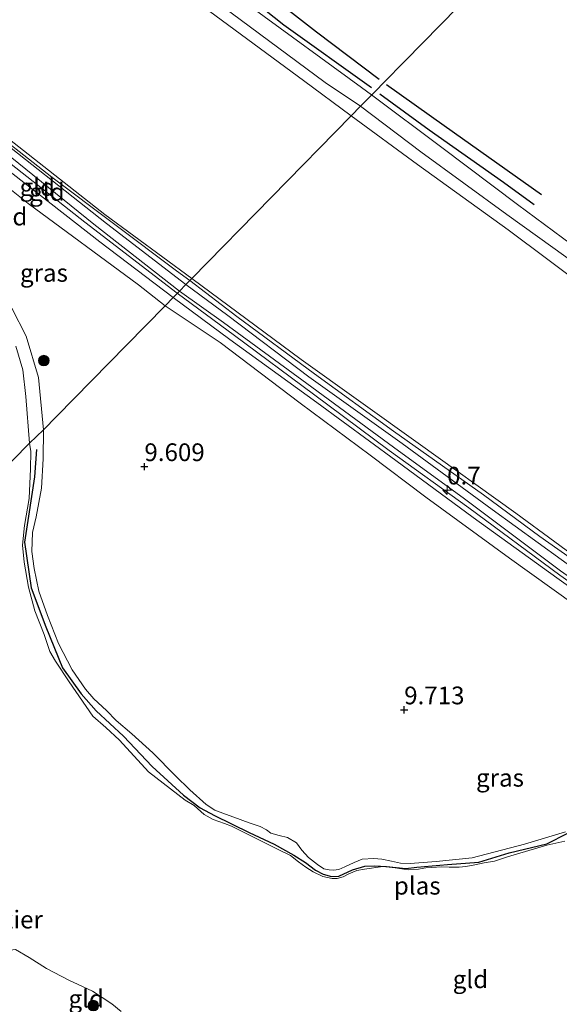
# Model space of a CAD drawing. Units: metres. Extents: x 240000 to 245708, y 512499 to 516094.
# Drawn here: x 244903 to 244979, y 514641 to 514780 of the extents above; entities that cross this region are included whole.
import ezdxf
from ezdxf.enums import TextEntityAlignment as Align

# ---------------------------------------------------------------- set-up
doc = ezdxf.new("R2010")
doc.units = ezdxf.units.M
doc.layers.get('0').update_dxf_attribs({"lineweight": 25})
for name, color, linetype, lineweight in [('B-ME-AL-OVERIG-GV-B7', 7, 'BV-GELEIDERAIL', 18), ('B-ME-AM-KILOMETR-S-B1', 7, 'Continuous', 18), ('B-ME-GR-BOOM-S-B1', 93, 'Continuous', 18), ('B-ME-GW-KRUINLIJN-L-B1', 93, 'Continuous', 18), ('B-ME-GW-TEENLIJN-L-B1', 93, 'Continuous', 18), ('B-ME-IE-GRASLAND-GV-B6', 93, 'Continuous', 18), ('B-ME-IE-GRONDWERKLIJN-GROND_INGERICHT-GV-B6', 253, 'Continuous', 18), ('B-ME-IE-HULPGEOMETRIE-L-B1', 53, 'Continuous', 18), ('B-ME-OB-WATERLIJN-L-B1', 133, 'OB-WATERLIJN', 18), ('B-ME-OG-WATER-GV-B6', 153, 'Continuous', 18)]:
    doc.layers.add(name, color=color, linetype=linetype, lineweight=lineweight)
for name, color, linetype in [('B-ME-GR-BOMENRIJ-L-B1', 10, 'Continuous'), ('B-ME-GW-GRONDWERKLIJN-L-B1', 10, 'Continuous'), ('B-ME-GW-HOOGTEPUNT-S-B1', 10, 'Continuous'), ('B-ME-OG-BREUK-L-B1', 10, 'Continuous')]:
    doc.layers.add(name, color=color, linetype=linetype)
doc.styles.add('NLCS-ISO', font='NLCS-ISO.TTF')
doc.linetypes.add('BV-GELEIDERAIL', pattern='A,10,-3,[108,NLCS.SHX,S=1,R=0,X=0,Y=0],-3', length=16)
doc.linetypes.add('OB-WATERLIJN', pattern='A,10,[32,NLCS.SHX,S=2,R=0,X=0,Y=0],-12', length=22)

# ---------------------------------------------------------------- blocks, each defined once
blk = doc.blocks.new('hecto')
for p, q in [((0, 0.625), (-0.625, 0)), ((0, -0.625), (0, 0.625)), ((-0.625, 0), (0.625, 0)), ((0.625, 0), (0, -0.625))]:
    blk.add_line(p, q)
blk = doc.blocks.new('hoogtepunt')
for p, q in [((-0.5, 0), (0.5, 0)), ((0, 0.5), (0, -0.5))]:
    blk.add_line(p, q)
blk = doc.blocks.new('boom')
h = blk.add_hatch(color=256)
edge = h.paths.add_edge_path()
edge.add_arc((0, 0), 0.75, 0, 360)
blk.add_circle((0, 0), 0.75)

msp = doc.modelspace()

# ---------------------------------------------------------------- linework, layer by layer
at = {"layer": 'B-ME-GR-BOMENRIJ-L-B1'}
msp.add_polyline3d([(244905.169, 514719.227, 9.245), (244904.866, 514715.397, 9.197), (244903.999, 514709.812, 9.171), (244903.48, 514706.16, 9.184), (244904.388, 514699.707, 9.166), (244906.472, 514694.19, 9.176), (244908.844, 514688.424, 9.326), (244911.438, 514684.751, 9.3), (244913.578, 514682.347, 9.232), (244917.459, 514678.753, 9.237), (244921.487, 514674.479, 9.305), (244925.925, 514670.44, 9.444), (244928.278, 514668.645, 9.467), (244930.304, 514667.564, 9.455), (244935.199, 514665.137, 9.336), (244938.731, 514663.491, 9.29), (244941.494, 514661.93, 9.267), (244943.162, 514660.919, 9.26), (244944.545, 514659.834, 9.272), (244945.639, 514659.285, 9.27), (244946.839, 514658.915, 9.242), (244947.876, 514658.992, 9.229), (244949.782, 514659.888, 9.209), (244951.533, 514660.398, 9.179), (244952.946, 514660.458, 9.176), (244954.592, 514660.359, 9.164), (244955.934, 514660.205, 9.164), (244957.295, 514660.068, 9.161), (244958.868, 514660.255, 9.169), (244963.213, 514660.616, 9.204), (244967.629, 514660.977, 9.242), (244971.934, 514662.268, 9.224), (244977.241, 514663.564, 9.098), (244980.199, 514665.078, 9.424)], dxfattribs=at)
at = {"layer": 'B-ME-GW-GRONDWERKLIJN-L-B1'}
for points in [[(244952.473, 514770.311, 10.013), (244940.087, 514779.145, 9.958), (244926.654, 514789.819, 10.036), (244914.059, 514799.729, 10.028), (244904.736, 514807.185, 10.045), (244902.038, 514809.166, 9.986)], [(244953.653, 514769.461, 10.019), (244960.636, 514764.386, 10.061), (244971.106, 514756.985, 10.021), (244975.453, 514753.814, 9.924)]]:
    msp.add_polyline3d(points, dxfattribs=at)
at = {"layer": 'B-ME-GW-KRUINLIJN-L-B1'}
for points in [[(244952.478, 514769.3, 10.058), (244951.04, 514770.331, 10.058), (244935.552, 514781.65, 9.997), (244919.964, 514793.8, 10.113), (244907.636, 514803.173, 10.113), (244900.747, 514808.785, 10.108), (244898.437, 514810.538, 10.182), (244883.684, 514822.356, 10.182), (244871.749, 514832.533, 10.187), (244857.978, 514844.976, 10.172), (244845.21, 514857.134, 10.148), (244834.465, 514866.967, 10.121), (244822.351, 514878.268, 10.15), (244810.419, 514889.971, 10.084), (244803.055, 514897.213, 10.093), (244797.099, 514903.65, 10.091), (244786.129, 514916.486, 10.021), (244774.406, 514930.825, 10.106)], [(244950.91, 514767.7, 9.881), (244945.929, 514771.052, 9.873), (244932.649, 514780.91, 9.843), (244919.1, 514791.102, 9.901), (244906.732, 514800.204, 9.881), (244900.499, 514805.172, 9.758), (244898.699, 514806.168, 9.846), (244892.54, 514810.923, 9.911), (244875.851, 514824.556, 9.876), (244864.513, 514834.621, 9.868), (244852.426, 514846.121, 9.843), (244839.429, 514858.162, 9.783), (244827.92, 514868.354, 9.758), (244818.82, 514876.881, 9.683), (244806.823, 514888.115, 9.635), (244797.27, 514897.685, 9.65), (244788.798, 514907.458, 9.61), (244779.938, 514916.945, 9.622), (244774.833, 514922.915, 9.678)], [(245092.525, 514673.069, 10.121), (245082.033, 514679.272, 10.292), (245080.37, 514680.42, 10.139), (245079.21, 514681.237, 10.001), (245078.4, 514681.623, 10.097), (245069.654, 514686.818, 10.152), (245050.732, 514699.318, 10.149), (245034.729, 514710.202, 10.113), (245018.919, 514721.422, 10.17), (245007.43, 514729.446, 10.111), (244997.787, 514735.862, 10.082), (244994.164, 514738.895, 10.111), (244985.962, 514744.134, 9.977), (244981.992, 514747.226, 9.922), (244973.101, 514753.813, 10.014), (244962.419, 514761.868, 10.14), (244952.478, 514769.3, 10.058)], [(245085.86, 514674.29, 9.82), (245079.587, 514678.118, 9.786), (245078.384, 514679.06, 9.768), (245077.546, 514679.641, 9.772), (245076.681, 514679.831, 9.796), (245075.691, 514680.063, 9.766), (245062.489, 514687.786, 9.644), (245051.015, 514695.6, 9.721), (245039.052, 514703.593, 9.733), (245024.811, 514713.038, 9.729), (245013.334, 514721.381, 9.755), (244999.425, 514731.245, 9.76), (244987.736, 514740.27, 9.841), (244984.266, 514743.318, 9.776), (244971.559, 514752.436, 9.853), (244959.425, 514761.264, 9.879), (244950.91, 514767.7, 9.881)], [(244924.457, 514740.702, 10.048), (244914.118, 514748.55, 10.031), (244894.943, 514763.495, 10.063), (244893.883, 514764.703, 10.028), (244894.13, 514765.293, 10.019), (244894.632, 514765.507, 10.001), (244895.642, 514765.095, 9.956), (244897.183, 514763.996, 9.945), (244913.237, 514751.039, 9.962), (244925.345, 514741.608, 10)], [(244896.938, 514765.778, 9.247), (244907.307, 514757.703, 9.262), (244924.916, 514744.465, 9.327), (244926.788, 514743.08, 9.319)], [(244894.911, 514764.733, 10.034), (244911.976, 514751.322, 10.001), (244925.038, 514741.295, 10.003)], [(245086.128, 514636.231, 9.406), (245077.495, 514641.176, 9.373), (245068.589, 514646.41, 9.409), (245068.362, 514646.544, 9.41), (245061.237, 514650.605, 9.41), (245054.896, 514654.223, 9.418), (245050.712, 514656.958, 9.475), (245047.566, 514659.297, 9.436), (245045.944, 514660.431, 9.434), (245044.603, 514661.316, 9.45), (245042.621, 514662.087, 9.442), (245032.49, 514668.542, 9.426), (245020.179, 514676.576, 9.422), (245010.284, 514683.214, 9.398), (244998.921, 514690.861, 9.385), (244986.061, 514700.048, 9.337), (244976.248, 514706.965, 9.343), (244968.266, 514712.846, 9.321), (244955.559, 514721.825, 9.359), (244944.404, 514729.905, 9.412), (244933.429, 514738.001, 9.375), (244926.788, 514743.08, 9.319)], [(244925.345, 514741.608, 10), (244931.58, 514737.153, 10.04), (244943.323, 514728.546, 10.004), (244955.583, 514719.566, 10.083), (244965.593, 514712.26, 10.024), (244979.141, 514702.115, 10.093), (244990.7, 514694.023, 10.099), (245001.142, 514686.649, 10.115), (245009.008, 514681.826, 10.089), (245013.942, 514678.437, 10.014), (245022.018, 514673.434, 9.922), (245031.017, 514667.627, 9.912), (245040.911, 514661.223, 9.949), (245048.904, 514655.997, 9.995), (245058.055, 514650.567, 9.92), (245067.166, 514644.678, 9.876)], [(244924.457, 514740.702, 10.048), (244932.454, 514734.751, 10.056), (244944.742, 514725.882, 10.076), (244955.884, 514717.704, 10.066), (244966.817, 514709.623, 10.066), (244978.643, 514701.127, 10.112), (244989.575, 514693.296, 10.102), (245001.036, 514685.301, 10.155), (245009.142, 514680.047, 10.106), (245013.113, 514676.891, 10.029), (245019.875, 514672.8, 10.052), (245022.909, 514670.545, 10.037), (245027.997, 514667.031, 9.97), (245034.746, 514662.704, 9.942), (245042.962, 514657.646, 9.997), (245050.66, 514652.906, 10.009), (245059.533, 514647.335, 9.968), (245067.135, 514642.469, 9.855)], [(244925.038, 514741.295, 10.003), (244933.105, 514735.331, 10.12), (244944.276, 514727.041, 10.112), (244954.971, 514719.084, 10.102), (244966.224, 514710.99, 10.124), (244979.086, 514701.497, 10.165), (244991.569, 514692.684, 10.155), (245003.142, 514684.578, 10.175), (245011.373, 514679.2, 10.128), (245014.798, 514676.862, 10.019), (245019.94, 514673.488, 10.019), (245028.073, 514668.263, 9.99), (245037.909, 514662.181, 10.051), (245048.81, 514655.019, 10.053), (245058.562, 514648.993, 10.021), (245066.583, 514643.823, 9.966), (245067.925, 514642.938, 9.779)], [(244906.122, 514721.989, 9.496), (244905.425, 514729.384, 9.523), (244903.698, 514735.245, 9.529), (244901.692, 514739.214, 9.547)], [(244906.122, 514721.989, 9.496), (244906.086, 514717.893, 9.567), (244905.841, 514713.783, 9.576), (244905.109, 514709.739, 9.549), (244904.576, 514707.522, 9.444), (244904.506, 514704.847, 9.413), (244904.81, 514702.411, 9.407), (244905.467, 514699.21, 9.387), (244906.709, 514695.789, 9.442), (244908.275, 514691.827, 9.498), (244910.174, 514688.117, 9.529), (244912.095, 514685.41, 9.553), (244913.23, 514684.009, 9.569), (244915.035, 514682.36, 9.59), (244916.394, 514680.96, 9.637), (244918.632, 514679.076, 9.746), (244921.57, 514676.416, 9.758), (244924.776, 514673.13, 9.742), (244926.819, 514671.162, 9.734), (244929.114, 514669.084, 9.781), (244930.358, 514668.296, 9.779), (244931.837, 514667.746, 9.777), (244933.009, 514667.306, 9.754), (244935.172, 514666.522, 9.742), (244936.749, 514666.015, 9.742), (244937.657, 514665.504, 9.732), (244938.23, 514665.075, 9.714), (244939.415, 514664.732, 9.691), (244940.615, 514664.432, 9.699), (244941.886, 514663.672, 9.708), (244942.616, 514662.645, 9.738), (244943.582, 514661.632, 9.726), (244944.84, 514660.608, 9.734), (244945.735, 514659.999, 9.738), (244946.474, 514659.877, 9.72), (244947.101, 514659.839, 9.718), (244947.853, 514659.926, 9.702), (244948.714, 514660.32, 9.693), (244950.007, 514660.926, 9.671), (244951.161, 514661.391, 9.639), (244952.818, 514661.496, 9.61), (244953.919, 514661.376, 9.584), (244955.3, 514661.091, 9.571), (244956.568, 514660.832, 9.557), (244957.906, 514660.755, 9.551), (244961.624, 514661.038, 9.515), (244966.692, 514661.592, 9.472), (244974.093, 514663.495, 9.466), (244979.88, 514665.223, 9.507)]]:
    msp.add_polyline3d(points, dxfattribs=at)
at = {"layer": 'B-ME-GW-TEENLIJN-L-B1'}
for points in [[(244926.242, 514742.523, 9.416), (244915.062, 514751.159, 9.405), (244897.701, 514764.777, 9.393), (244894.857, 514766.159, 9.434), (244893.997, 514766.215, 9.458), (244893.56, 514765.686, 9.458), (244892.775, 514764.295, 9.503), (244892.658, 514763.203, 9.571), (244893.568, 514762.267, 9.63), (244903.981, 514753.983, 9.678), (244919.582, 514742.469, 9.639), (244923.309, 514739.53, 9.661)], [(245067.166, 514644.678, 9.876), (245067.557, 514644.596, 9.772), (245068.193, 514644.621, 9.702), (245068.261, 514644.83, 9.621), (245068.107, 514645.066, 9.572), (245067.673, 514645.412, 9.572), (245063.663, 514648.053, 9.583), (245050.558, 514655.929, 9.603), (245037.716, 514664.239, 9.57), (245026.425, 514671.371, 9.572), (245016.376, 514678.273, 9.526), (245004.679, 514685.975, 9.448), (244993.888, 514693.5, 9.483), (244982.511, 514701.357, 9.495), (244969.524, 514710.78, 9.44), (244956.816, 514720.092, 9.477), (244943.606, 514729.486, 9.451), (244932.155, 514738.136, 9.432), (244926.242, 514742.523, 9.416)], [(245013.946, 514674.68, 9.777), (245007.978, 514678.704, 9.808), (244997.944, 514685.286, 9.773), (244990.198, 514691.266, 9.739), (244981.114, 514697.323, 9.704), (244971.944, 514703.881, 9.686), (244960.158, 514712.501, 9.666), (244952.301, 514718.453, 9.702), (244942.416, 514725.773, 9.702), (244931.091, 514734.327, 9.769), (244923.309, 514739.53, 9.661)]]:
    msp.add_polyline3d(points, dxfattribs=at)
at = {"layer": 'B-ME-IE-GRASLAND-GV-B6'}
for points in [[(244950.91, 514767.7, 9.881), (244949.609, 514766.371, 9.047), (244942.85, 514771.324, 9.047), (244927.843, 514782.392, 9.047), (244913.06, 514793.271, 9.047), (244901.696, 514802.239, 9.047), (244899.2, 514804.03, 9.047), (244897.908, 514804.576, 9.047), (244895.813, 514805.974, 9.047), (244882.875, 514816.868, 9.047), (244867.502, 514829.777, 9.047), (244855.502, 514840.6, 9.047), (244843.433, 514852.058, 9.047), (244830.66, 514864.083, 9.047), (244821.53, 514872.02, 9.047), (244812.532, 514881.342, 9.047), (244803.378, 514890.312, 9.047), (244793.758, 514899.867, 9.047), (244787.594, 514906.748, 9.047), (244782.381, 514912.253, 9.047), (244776.396, 514918.643, 9.047), (244767.709, 514928.826, 9.047)], [(244774.833, 514922.915, 9.678), (244779.938, 514916.945, 9.622), (244788.798, 514907.458, 9.61), (244797.27, 514897.685, 9.65), (244806.823, 514888.115, 9.635), (244818.82, 514876.881, 9.683), (244827.92, 514868.354, 9.758), (244839.429, 514858.162, 9.783), (244852.426, 514846.121, 9.843), (244864.513, 514834.621, 9.868), (244875.851, 514824.556, 9.876), (244892.54, 514810.923, 9.911), (244898.699, 514806.168, 9.846), (244900.499, 514805.172, 9.758), (244906.732, 514800.204, 9.881), (244919.1, 514791.102, 9.901), (244932.649, 514780.91, 9.843), (244945.929, 514771.052, 9.873), (244950.91, 514767.7, 9.881)], [(244983.181, 514741.741, 9.047), (244971.772, 514750.239, 9.047), (244958.953, 514759.467, 9.047), (244949.609, 514766.371, 9.047), (244950.91, 514767.7, 9.881), (244959.425, 514761.264, 9.879), (244971.559, 514752.436, 9.853), (244984.266, 514743.318, 9.776)], [(244896.858, 514766.477, 9.047), (244914.8, 514752.416, 9.047), (244927.077, 514743.375, 9.047)], [(244927.077, 514743.375, 9.047), (244926.788, 514743.08, 9.319), (244924.916, 514744.465, 9.327), (244907.307, 514757.703, 9.262), (244896.938, 514765.778, 9.247)], [(244986.061, 514700.048, 9.337), (244976.248, 514706.965, 9.343), (244968.266, 514712.846, 9.321), (244955.559, 514721.825, 9.359), (244944.404, 514729.905, 9.412), (244933.429, 514738.001, 9.375), (244926.788, 514743.08, 9.319), (244927.077, 514743.375, 9.047), (244942.553, 514731.959, 9.047), (244959.076, 514720.144, 9.047), (244972.831, 514710.237, 9.047), (244983.876, 514702.128, 9.047)], [(244901.692, 514739.214, 9.547), (244903.698, 514735.245, 9.529), (244905.425, 514729.384, 9.523), (244906.122, 514721.989, 9.496), (244904.169, 514720.137, 9.047), (244903.625, 514726.698, 9.047), (244903.218, 514730.506, 9.047), (244902.221, 514733.803, 9.047)], [(244979.768, 514663.937, 9.047), (244977.222, 514663.381, 9.047), (244971.689, 514661.736, 9.047), (244969.831, 514661.103, 9.047), (244968.397, 514660.859, 9.047), (244967.075, 514660.588, 9.047), (244965.781, 514660.345, 9.047), (244964.848, 514660.242, 9.047), (244963.427, 514660.236, 9.047), (244962.41, 514660.3, 9.047), (244960.154, 514660.178, 9.047), (244959.096, 514659.978, 9.047), (244957.648, 514659.887, 9.047), (244955.808, 514660.156, 9.047), (244954.052, 514660.371, 9.047), (244951.463, 514659.968, 9.047), (244950.405, 514659.796, 9.047), (244949.279, 514659.331, 9.047), (244948.487, 514658.895, 9.047), (244947.624, 514658.64, 9.047), (244946.9, 514658.664, 9.047), (244945.617, 514658.937, 9.047), (244944.249, 514659.599, 9.047), (244943.173, 514660.248, 9.047), (244942.18, 514661.009, 9.047), (244941.047, 514661.909, 9.047), (244939.372, 514662.709, 9.047), (244933.717, 514665.509, 9.047), (244932.683, 514666.033, 9.047), (244931.692, 514666.433, 9.047), (244930.883, 514666.707, 9.047), (244930.088, 514666.968, 9.047), (244928.83, 514667.686, 9.047), (244927.417, 514668.947, 9.047), (244926.16, 514669.721, 9.047), (244920.986, 514673.735, 9.047), (244916.855, 514678.186, 9.047), (244914.966, 514679.974, 9.047), (244913.105, 514681.595, 9.047), (244909.752, 514686.412, 9.047), (244907.816, 514689.328, 9.047), (244907.057, 514690.69, 9.047), (244906.223, 514693.123, 9.047), (244904.939, 514696.474, 9.047), (244904.017, 514699.799, 9.047), (244903.415, 514703.306, 9.047), (244903.153, 514705.729, 9.047), (244903.473, 514708.516, 9.047), (244904.123, 514712.336, 9.047), (244904.312, 514716.502, 9.047), (244904.356, 514718.954, 9.047), (244904.169, 514720.137, 9.047), (244906.122, 514721.989, 9.496)], [(244906.122, 514721.989, 9.496), (244906.086, 514717.893, 9.567), (244905.841, 514713.783, 9.576), (244905.109, 514709.739, 9.549), (244904.576, 514707.522, 9.444), (244904.506, 514704.847, 9.413), (244904.81, 514702.411, 9.407), (244905.467, 514699.21, 9.387), (244906.709, 514695.789, 9.442), (244908.275, 514691.827, 9.498), (244910.174, 514688.117, 9.529), (244912.095, 514685.41, 9.553), (244913.23, 514684.009, 9.569), (244915.035, 514682.36, 9.59), (244916.394, 514680.96, 9.637), (244918.632, 514679.076, 9.746), (244921.57, 514676.416, 9.758), (244924.776, 514673.13, 9.742), (244926.819, 514671.162, 9.734), (244929.114, 514669.084, 9.781), (244930.358, 514668.296, 9.779), (244931.837, 514667.746, 9.777), (244933.009, 514667.306, 9.754), (244935.172, 514666.522, 9.742), (244936.749, 514666.015, 9.742), (244937.657, 514665.504, 9.732), (244938.23, 514665.075, 9.714), (244939.415, 514664.732, 9.691), (244940.615, 514664.432, 9.699), (244941.886, 514663.672, 9.708), (244942.616, 514662.645, 9.738), (244943.582, 514661.632, 9.726), (244944.84, 514660.608, 9.734), (244945.735, 514659.999, 9.738), (244946.474, 514659.877, 9.72), (244947.101, 514659.839, 9.718), (244947.853, 514659.926, 9.702), (244948.714, 514660.32, 9.693), (244950.007, 514660.926, 9.671), (244951.161, 514661.391, 9.639), (244952.818, 514661.496, 9.61), (244953.919, 514661.376, 9.584), (244955.3, 514661.091, 9.571), (244956.568, 514660.832, 9.557), (244957.906, 514660.755, 9.551), (244961.624, 514661.038, 9.515), (244966.692, 514661.592, 9.472), (244974.093, 514663.495, 9.466), (244979.88, 514665.223, 9.507)]]:
    msp.add_polyline3d(points, dxfattribs=at)
at = {"layer": 'B-ME-IE-GRONDWERKLIJN-GROND_INGERICHT-GV-B6'}
for points in [[(244967.222, 514784.347, 9.61), (244957.157, 514774.075, 9.56), (244954.205, 514771.062, 9.767), (244953.059, 514769.893, 10.015), (244950.91, 514767.7, 9.881), (244945.929, 514771.052, 9.873), (244932.649, 514780.91, 9.843)], [(245033.531, 514781.99, 9.532), (245022.251, 514773.045, 9.495), (245012.182, 514765.247, 9.516), (244999.558, 514755.695, 9.553), (244990.926, 514748.672, 9.648), (244988.61, 514746.585, 9.894), (244985.962, 514744.134, 9.977), (244984.266, 514743.318, 9.776), (244971.559, 514752.436, 9.853), (244959.425, 514761.264, 9.879), (244950.91, 514767.7, 9.881), (244953.059, 514769.893, 10.015), (244954.205, 514771.062, 9.767), (244957.157, 514774.075, 9.56), (244967.222, 514784.347, 9.61)], [(244926.242, 514742.523, 9.416), (244925.345, 514741.608, 10), (244913.237, 514751.039, 9.962), (244897.183, 514763.996, 9.945), (244895.642, 514765.095, 9.956), (244894.632, 514765.507, 10.001), (244894.13, 514765.293, 10.019), (244893.883, 514764.703, 10.028), (244894.943, 514763.495, 10.063), (244914.118, 514748.55, 10.031), (244924.457, 514740.702, 10.048), (244923.309, 514739.53, 9.661), (244919.582, 514742.469, 9.639), (244903.981, 514753.983, 9.678), (244893.568, 514762.267, 9.63), (244892.658, 514763.203, 9.571), (244892.775, 514764.295, 9.503), (244893.56, 514765.686, 9.458), (244893.997, 514766.215, 9.458), (244894.857, 514766.159, 9.434), (244897.701, 514764.777, 9.393), (244915.062, 514751.159, 9.405), (244926.242, 514742.523, 9.416)], [(244925.345, 514741.608, 10), (244924.457, 514740.702, 10.048), (244914.118, 514748.55, 10.031), (244894.943, 514763.495, 10.063), (244893.883, 514764.703, 10.028), (244894.13, 514765.293, 10.019), (244894.632, 514765.507, 10.001), (244895.642, 514765.095, 9.956), (244897.183, 514763.996, 9.945), (244913.237, 514751.039, 9.962), (244925.345, 514741.608, 10)], [(244896.938, 514765.778, 9.247), (244907.307, 514757.703, 9.262), (244924.916, 514744.465, 9.327), (244926.788, 514743.08, 9.319)], [(244926.788, 514743.08, 9.319), (244926.242, 514742.523, 9.416), (244915.062, 514751.159, 9.405), (244897.701, 514764.777, 9.393)], [(244893.568, 514762.267, 9.63), (244903.981, 514753.983, 9.678), (244919.582, 514742.469, 9.639), (244923.309, 514739.53, 9.661), (244917.864, 514733.974, 9.682), (244908.022, 514723.928, 9.639), (244906.122, 514721.989, 9.496), (244905.425, 514729.384, 9.523), (244903.698, 514735.245, 9.529), (244901.692, 514739.214, 9.547)], [(244982.511, 514701.357, 9.495), (244969.524, 514710.78, 9.44), (244956.816, 514720.092, 9.477), (244943.606, 514729.486, 9.451), (244932.155, 514738.136, 9.432), (244926.242, 514742.523, 9.416), (244926.788, 514743.08, 9.319)], [(244926.788, 514743.08, 9.319), (244933.429, 514738.001, 9.375), (244944.404, 514729.905, 9.412), (244955.559, 514721.825, 9.359), (244968.266, 514712.846, 9.321), (244976.248, 514706.965, 9.343), (244986.061, 514700.048, 9.337)], [(244989.575, 514693.296, 10.102), (244978.643, 514701.127, 10.112), (244966.817, 514709.623, 10.066), (244955.884, 514717.704, 10.066), (244944.742, 514725.882, 10.076), (244932.454, 514734.751, 10.056), (244924.457, 514740.702, 10.048), (244925.345, 514741.608, 10)], [(244979.141, 514702.115, 10.093), (244965.593, 514712.26, 10.024), (244955.583, 514719.566, 10.083), (244943.323, 514728.546, 10.004), (244931.58, 514737.153, 10.04), (244925.345, 514741.608, 10), (244926.242, 514742.523, 9.416)], [(244925.345, 514741.608, 10), (244931.58, 514737.153, 10.04), (244943.323, 514728.546, 10.004), (244955.583, 514719.566, 10.083), (244965.593, 514712.26, 10.024), (244979.141, 514702.115, 10.093)], [(244926.242, 514742.523, 9.416), (244932.155, 514738.136, 9.432), (244943.606, 514729.486, 9.451), (244956.816, 514720.092, 9.477), (244969.524, 514710.78, 9.44), (244982.511, 514701.357, 9.495)], [(244981.114, 514697.323, 9.704), (244971.944, 514703.881, 9.686), (244960.158, 514712.501, 9.666), (244952.301, 514718.453, 9.702), (244942.416, 514725.773, 9.702), (244931.091, 514734.327, 9.769), (244923.309, 514739.53, 9.661), (244924.457, 514740.702, 10.048)], [(244924.457, 514740.702, 10.048), (244932.454, 514734.751, 10.056), (244944.742, 514725.882, 10.076), (244955.884, 514717.704, 10.066), (244966.817, 514709.623, 10.066), (244978.643, 514701.127, 10.112), (244989.575, 514693.296, 10.102)], [(244979.88, 514665.223, 9.507), (244974.093, 514663.495, 9.466), (244966.692, 514661.592, 9.472), (244961.624, 514661.038, 9.515), (244957.906, 514660.755, 9.551), (244956.568, 514660.832, 9.557), (244955.3, 514661.091, 9.571), (244953.919, 514661.376, 9.584), (244952.818, 514661.496, 9.61), (244951.161, 514661.391, 9.639), (244950.007, 514660.926, 9.671), (244948.714, 514660.32, 9.693), (244947.853, 514659.926, 9.702), (244947.101, 514659.839, 9.718), (244946.474, 514659.877, 9.72), (244945.735, 514659.999, 9.738), (244944.84, 514660.608, 9.734), (244943.582, 514661.632, 9.726), (244942.616, 514662.645, 9.738), (244941.886, 514663.672, 9.708), (244940.615, 514664.432, 9.699), (244939.415, 514664.732, 9.691), (244938.23, 514665.075, 9.714), (244937.657, 514665.504, 9.732), (244936.749, 514666.015, 9.742), (244935.172, 514666.522, 9.742), (244933.009, 514667.306, 9.754), (244931.837, 514667.746, 9.777), (244930.358, 514668.296, 9.779), (244929.114, 514669.084, 9.781), (244926.819, 514671.162, 9.734), (244924.776, 514673.13, 9.742), (244921.57, 514676.416, 9.758), (244918.632, 514679.076, 9.746), (244916.394, 514680.96, 9.637), (244915.035, 514682.36, 9.59), (244913.23, 514684.009, 9.569), (244912.095, 514685.41, 9.553), (244910.174, 514688.117, 9.529), (244908.275, 514691.827, 9.498), (244906.709, 514695.789, 9.442), (244905.467, 514699.21, 9.387), (244904.81, 514702.411, 9.407), (244904.506, 514704.847, 9.413), (244904.576, 514707.522, 9.444), (244905.109, 514709.739, 9.549), (244905.841, 514713.783, 9.576), (244906.086, 514717.893, 9.567), (244906.122, 514721.989, 9.496), (244908.022, 514723.928, 9.639), (244917.864, 514733.974, 9.682), (244923.309, 514739.53, 9.661)], [(244923.309, 514739.53, 9.661), (244931.091, 514734.327, 9.769), (244942.416, 514725.773, 9.702), (244952.301, 514718.453, 9.702), (244960.158, 514712.501, 9.666), (244971.944, 514703.881, 9.686), (244981.114, 514697.323, 9.704), (244990.198, 514691.266, 9.739), (244997.944, 514685.286, 9.773), (245007.978, 514678.704, 9.808), (245013.946, 514674.68, 9.777), (245018.657, 514671.29, 9.81), (245026.036, 514666.423, 9.824), (245032.756, 514662.374, 9.753), (245043.976, 514655.394, 9.68), (245056.886, 514647.35, 9.688), (245065.435, 514642.405, 9.704), (245067.332, 514641.176, 9.68), (245067.765, 514640.969, 9.672), (245067.973, 514641.04, 9.69), (245067.704, 514639.172, 9.516)], [(244864.421, 514679.429, 9.671), (244869.002, 514674.033, 9.756), (244874.646, 514667.945, 9.797), (244882.039, 514660.181, 9.85), (244886.111, 514656.426, 9.785), (244889.9, 514653.588, 9.852), (244892.834, 514651.68, 9.813), (244894.902, 514650.381, 9.799), (244896.843, 514649.457, 9.758), (244899.407, 514648.315, 9.628), (244902.198, 514648.644, 9.047), (244904.139, 514647.497, 9.047), (244906.571, 514645.949, 9.047), (244909.741, 514644.307, 9.047), (244913.078, 514642.749, 9.047), (244915.803, 514640.937, 9.047), (244917.118, 514639.885, 9.047)]]:
    msp.add_polyline3d(points, dxfattribs=at)
at = {"layer": 'B-ME-IE-HULPGEOMETRIE-L-B1'}
msp.add_polyline3d([(244967.222, 514784.347, 9.61), (244957.157, 514774.075, 9.56), (244954.205, 514771.062, 9.767), (244953.059, 514769.893, 10.015), (244950.91, 514767.7, 9.881), (244949.609, 514766.371, 9.047), (244927.077, 514743.375, 9.047), (244926.788, 514743.08, 9.319), (244926.242, 514742.523, 9.416), (244925.345, 514741.608, 10), (244924.457, 514740.702, 10.048), (244923.309, 514739.53, 9.661), (244917.864, 514733.974, 9.682), (244908.022, 514723.928, 9.639), (244906.122, 514721.989, 9.496), (244904.169, 514720.137, 9.047), (244875.808, 514691.256, 9.047)], dxfattribs=at)
at = {"layer": 'B-ME-OB-WATERLIJN-L-B1'}
for points in [[(244949.609, 514766.371, 9.047), (244942.85, 514771.324, 9.047), (244927.843, 514782.392, 9.047), (244913.06, 514793.271, 9.047), (244901.696, 514802.239, 9.047), (244899.2, 514804.03, 9.047), (244897.908, 514804.576, 9.047), (244895.813, 514805.974, 9.047), (244882.875, 514816.868, 9.047), (244867.502, 514829.777, 9.047), (244855.502, 514840.6, 9.047), (244843.433, 514852.058, 9.047), (244830.66, 514864.083, 9.047), (244821.53, 514872.02, 9.047), (244812.532, 514881.342, 9.047), (244803.378, 514890.312, 9.047), (244793.758, 514899.867, 9.047), (244787.594, 514906.748, 9.047), (244782.381, 514912.253, 9.047), (244776.396, 514918.643, 9.047), (244767.709, 514928.826, 9.047)], [(244894.067, 514768.216, 9.047), (244896.858, 514766.477, 9.047), (244914.8, 514752.416, 9.047), (244927.077, 514743.375, 9.047)], [(245090.139, 514669.564, 9.047), (245081.003, 514674.98, 9.047), (245074.268, 514679.265, 9.047), (245065.534, 514684.78, 9.047), (245057.78, 514689.52, 9.047), (245049.954, 514694.608, 9.047), (245049.478, 514695.108, 9.047), (245048.864, 514695.3, 9.047), (245047.3, 514696.156, 9.047), (245041.836, 514699.765, 9.047), (245031.03, 514707.582, 9.047), (245018.648, 514715.657, 9.047), (245003.93, 514726.018, 9.047), (244991.237, 514735.039, 9.047), (244983.181, 514741.741, 9.047), (244971.772, 514750.239, 9.047), (244958.953, 514759.467, 9.047), (244949.609, 514766.371, 9.047)], [(244927.077, 514743.375, 9.047), (244942.553, 514731.959, 9.047), (244959.076, 514720.144, 9.047), (244972.831, 514710.237, 9.047), (244983.876, 514702.128, 9.047), (244996.708, 514693.025, 9.047), (245001.181, 514689.926, 9.047), (245009.887, 514684.188, 9.047), (245018.4, 514678.17, 9.047), (245026.587, 514673.195, 9.047), (245035.98, 514666.722, 9.047), (245044.627, 514661.708, 9.047), (245052.971, 514655.912, 9.047), (245065.529, 514648.827, 9.047), (245076.636, 514642.125, 9.047), (245086.999, 514636.604, 9.047)]]:
    msp.add_polyline3d(points, dxfattribs=at)
at = {"layer": 'B-ME-OG-BREUK-L-B1'}
for points in [[(244903.695, 514810.043, 9.847), (244915.092, 514801.494, 9.838), (244930.774, 514789.098, 9.821), (244944.702, 514778.213, 9.814), (244953.555, 514771.551, 9.77)], [(244954.61, 514770.774, 9.767), (244962.746, 514764.989, 9.767), (244976.5, 514755.249, 9.816)]]:
    msp.add_polyline3d(points, dxfattribs=at)
at = {"layer": 'B-ME-OG-WATER-GV-B6'}
for points in [[(244767.709, 514928.826, 9.047), (244776.396, 514918.643, 9.047), (244782.381, 514912.253, 9.047), (244787.594, 514906.748, 9.047), (244793.758, 514899.867, 9.047), (244803.378, 514890.312, 9.047), (244812.532, 514881.342, 9.047), (244821.53, 514872.02, 9.047), (244830.66, 514864.083, 9.047), (244843.433, 514852.058, 9.047), (244855.502, 514840.6, 9.047), (244867.502, 514829.777, 9.047), (244882.875, 514816.868, 9.047), (244895.813, 514805.974, 9.047), (244897.908, 514804.576, 9.047), (244899.2, 514804.03, 9.047), (244901.696, 514802.239, 9.047), (244913.06, 514793.271, 9.047), (244927.843, 514782.392, 9.047), (244942.85, 514771.324, 9.047), (244949.609, 514766.371, 9.047)], [(244949.609, 514766.371, 9.047), (244927.077, 514743.375, 9.047), (244914.8, 514752.416, 9.047), (244896.858, 514766.477, 9.047), (244894.067, 514768.216, 9.047), (244889.494, 514772.232, 9.047), (244871.567, 514787.152, 9.047), (244861.519, 514795.11, 9.047), (244854.329, 514801.263, 9.047), (244846.601, 514808.513, 9.047), (244839.942, 514814.362, 9.047), (244829.466, 514823.396, 9.047), (244816.66, 514834.547, 9.047), (244807.822, 514842.801, 9.047), (244800.939, 514849.045, 9.047), (244792.7, 514856.842, 9.047), (244784.923, 514864.576, 9.047), (244774.427, 514876.121, 9.047), (244764.595, 514887.188, 9.047), (244758.321, 514894.45, 9.047), (244752.295, 514901.031, 9.047), (244744.978, 514909.144, 9.047), (244735.695, 514920.501, 9.047)], [(244983.876, 514702.128, 9.047), (244972.831, 514710.237, 9.047), (244959.076, 514720.144, 9.047), (244942.553, 514731.959, 9.047), (244927.077, 514743.375, 9.047), (244949.609, 514766.371, 9.047), (244958.953, 514759.467, 9.047), (244971.772, 514750.239, 9.047), (244983.181, 514741.741, 9.047)], [(244902.221, 514733.803, 9.047), (244903.218, 514730.506, 9.047), (244903.625, 514726.698, 9.047), (244904.169, 514720.137, 9.047)], [(244904.169, 514720.137, 9.047), (244875.808, 514691.256, 9.047)], [(244875.808, 514691.256, 9.047), (244904.169, 514720.137, 9.047)], [(244904.169, 514720.137, 9.047), (244904.356, 514718.954, 9.047), (244904.312, 514716.502, 9.047), (244904.123, 514712.336, 9.047), (244903.473, 514708.516, 9.047), (244903.153, 514705.729, 9.047), (244903.415, 514703.306, 9.047), (244904.017, 514699.799, 9.047), (244904.939, 514696.474, 9.047), (244906.223, 514693.123, 9.047), (244907.057, 514690.69, 9.047), (244907.816, 514689.328, 9.047), (244909.752, 514686.412, 9.047), (244913.105, 514681.595, 9.047), (244914.966, 514679.974, 9.047), (244916.855, 514678.186, 9.047), (244920.986, 514673.735, 9.047), (244926.16, 514669.721, 9.047), (244927.417, 514668.947, 9.047), (244928.83, 514667.686, 9.047), (244930.088, 514666.968, 9.047), (244930.883, 514666.707, 9.047), (244931.692, 514666.433, 9.047), (244932.683, 514666.033, 9.047), (244933.717, 514665.509, 9.047), (244939.372, 514662.709, 9.047), (244941.047, 514661.909, 9.047), (244942.18, 514661.009, 9.047), (244943.173, 514660.248, 9.047), (244944.249, 514659.599, 9.047), (244945.617, 514658.937, 9.047), (244946.9, 514658.664, 9.047), (244947.624, 514658.64, 9.047), (244948.487, 514658.895, 9.047), (244949.279, 514659.331, 9.047), (244950.405, 514659.796, 9.047), (244951.463, 514659.968, 9.047), (244954.052, 514660.371, 9.047), (244955.808, 514660.156, 9.047), (244957.648, 514659.887, 9.047), (244959.096, 514659.978, 9.047), (244960.154, 514660.178, 9.047), (244962.41, 514660.3, 9.047), (244963.427, 514660.236, 9.047), (244964.848, 514660.242, 9.047), (244965.781, 514660.345, 9.047), (244967.075, 514660.588, 9.047), (244968.397, 514660.859, 9.047), (244969.831, 514661.103, 9.047), (244971.689, 514661.736, 9.047), (244977.222, 514663.381, 9.047), (244979.768, 514663.937, 9.047)], [(244917.118, 514639.885, 9.047), (244915.803, 514640.937, 9.047), (244913.078, 514642.749, 9.047), (244909.741, 514644.307, 9.047), (244906.571, 514645.949, 9.047), (244904.139, 514647.497, 9.047), (244902.198, 514648.644, 9.047)]]:
    msp.add_polyline3d(points, dxfattribs=at)

# ---------------------------------------------------------------- block references
at = {"layer": 'B-ME-AM-KILOMETR-S-B1', "rotation": 90}
msp.add_blockref('hecto', (244963.149, 514713.511, 10.132), dxfattribs=at)
at = {"layer": 'B-ME-GR-BOOM-S-B1', "rotation": 90}
for p in [(244906.186, 514731.791, 9.426), (244913.182, 514640.702, 9.73)]:
    msp.add_blockref('boom', p, dxfattribs=at)
at = {"layer": 'B-ME-GW-HOOGTEPUNT-S-B1', "rotation": 90}
for p in [(244920.394, 514716.818, 9.609), (244920.394, 514716.818, 9.609), (244957.086, 514682.472, 9.713), (244957.086, 514682.472, 9.713)]:
    msp.add_blockref('hoogtepunt', p, dxfattribs=at)

# ---------------------------------------------------------------- texts
at = {"layer": 'B-ME-AL-OVERIG-GV-B7', "ltscale": 0.2, "style": 'NLCS-ISO'}
msp.add_text('plankier', height=2.5, dxfattribs=at).set_placement((244899.492, 514652.856), align=Align.MIDDLE_CENTER)
at = {"layer": 'B-ME-AM-KILOMETR-S-B1', "ltscale": 0.2, "style": 'NLCS-ISO'}
msp.add_text('0.7', height=2.5, dxfattribs=at).set_placement((244963.149, 514713.511, 10.132), align=Align.BOTTOM_LEFT)
at = {"layer": 'B-ME-GW-HOOGTEPUNT-S-B1', "ltscale": 0.2, "style": 'NLCS-ISO'}
for s, p in [('9.609', (244920.394, 514716.818, 9.609)), ('9.609', (244920.394, 514716.818, 9.609)), ('9.713', (244957.086, 514682.472, 9.713)), ('9.713', (244957.086, 514682.472, 9.713))]:
    msp.add_text(s, height=2.5, dxfattribs=at).set_placement(p, align=Align.BOTTOM_LEFT)
at = {"layer": 'B-ME-IE-GRASLAND-GV-B6', "ltscale": 0.2, "style": 'NLCS-ISO'}
for p in [(244906.206, 514744.177), (244970.617, 514672.88)]:
    msp.add_text('gras', height=2.5, dxfattribs=at).set_placement(p, align=Align.MIDDLE_CENTER)
at = {"layer": 'B-ME-IE-GRONDWERKLIJN-GROND_INGERICHT-GV-B6', "ltscale": 0.2, "style": 'NLCS-ISO'}
for p in [(244905.265, 514756.295), (244906.629, 514755.6), (244901.36, 514752.124), (244966.447, 514644.425), (244912.172, 514641.679)]:
    msp.add_text('gld', height=2.5, dxfattribs=at).set_placement(p, align=Align.MIDDLE_CENTER)
at = {"layer": 'B-ME-OG-WATER-GV-B6', "ltscale": 0.2, "style": 'NLCS-ISO'}
msp.add_text('plas', height=2.5, dxfattribs=at).set_placement((244958.926, 514657.632), align=Align.MIDDLE_CENTER)

doc.saveas('drawing.dxf')
